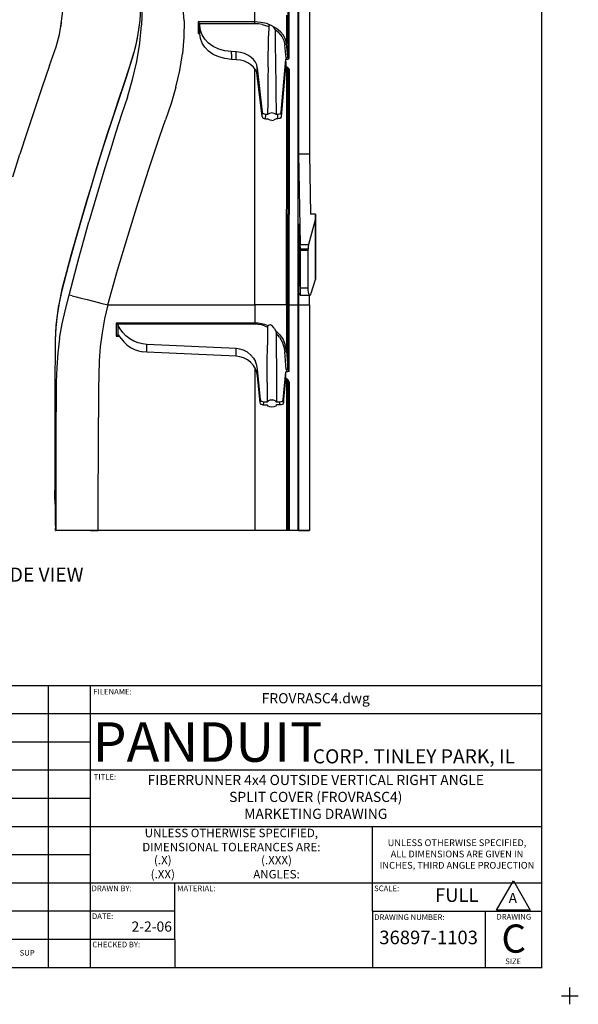
# Model space of a CAD drawing. Extents: x -0.1 to 22.1, y -0.1 to 17.1.
# Drawn here: x 17.1 to 22.1, y -0.1 to 8.7 of the extents above; entities that cross this region are included whole.
import ezdxf

# ---------------------------------------------------------------- set-up
doc = ezdxf.new("R2010")
doc.units = 0
doc.header["$MEASUREMENT"] = 0
doc.header["$PDMODE"] = 2
doc.header["$PDSIZE"] = 0.075
for name, color, linetype in [('Object', 5, 'CONTINUOUS'), ('Text', 1, 'CONTINUOUS'), ('Title Block', 3, 'CONTINUOUS')]:
    doc.layers.add(name, color=color, linetype=linetype)
doc.styles.get("Standard").update_dxf_attribs({"font": 'technic_.ttf'})

msp = doc.modelspace()

# ---------------------------------------------------------------- linework, layer by layer
at = {"layer": 'Object'}
for p, q in [((19.209, 8.637), (19.209, 8.885)), ((19.501, 8.826), (19.501, 8.579)), ((17.488, 8.599), (17.505, 8.733)), ((18.196, 8.754), (18.188, 8.652)), ((18.208, 8.768), (18.205, 8.608)), ((18.582, 8.647), (18.569, 8.791)), ((19.511, 8.568), (19.511, 8.815)), ((19.589, 8.734), (19.589, 8.463)), ((19.595, 8.806), (19.595, 8.551)), ((19.692, 8.806), (19.692, 8.551)), ((17.495, 8.671), (17.488, 8.599)), ((18.188, 8.652), (18.174, 8.55)), ((18.188, 8.652), (18.174, 8.55)), ((18.582, 8.647), (18.58, 8.501)), ((19.488, 8.696), (19.488, 8.445)), ((17.476, 8.526), (17.488, 8.599)), ((18.19, 8.448), (18.205, 8.608)), ((19.209, 8.637), (18.705, 8.637)), ((18.705, 8.637), (18.705, 8.602)), ((18.705, 8.637), (18.713, 8.629)), ((18.705, 8.602), (18.705, 8.568)), ((18.705, 8.568), (18.705, 8.533)), ((18.716, 8.624), (18.713, 8.629)), ((18.719, 8.62), (18.716, 8.624)), ((19.209, 8.62), (18.719, 8.62)), ((18.72, 8.616), (18.719, 8.62)), ((18.72, 8.604), (18.72, 8.616)), ((18.72, 8.604), (18.72, 8.616)), ((18.725, 8.562), (18.72, 8.604)), ((18.72, 8.579), (18.72, 8.604)), ((18.72, 8.579), (18.72, 8.604)), ((18.72, 8.555), (18.72, 8.579)), ((18.72, 8.555), (18.72, 8.579)), ((18.74, 8.522), (18.725, 8.562)), ((19.209, 8.631), (19.209, 8.637)), ((19.262, 8.633), (19.209, 8.637)), ((19.209, 8.625), (19.209, 8.631)), ((19.209, 8.625), (19.209, 8.62)), ((19.241, 8.619), (19.209, 8.62)), ((19.272, 8.614), (19.241, 8.619)), ((19.313, 8.622), (19.262, 8.633)), ((19.272, 8.614), (19.331, 8.597)), ((19.36, 8.603), (19.313, 8.622)), ((19.331, 8.599), (19.329, 8.513)), ((19.331, 8.597), (19.329, 8.513)), ((19.332, 8.602), (19.331, 8.599)), ((19.331, 8.599), (19.331, 8.597)), ((19.334, 8.604), (19.332, 8.602)), ((19.336, 8.605), (19.334, 8.604)), ((19.341, 8.607), (19.336, 8.605)), ((19.346, 8.607), (19.341, 8.607)), ((19.365, 8.599), (19.346, 8.607)), ((19.401, 8.579), (19.36, 8.603)), ((19.38, 8.585), (19.365, 8.599)), ((19.384, 8.576), (19.38, 8.585)), ((19.387, 8.568), (19.384, 8.576)), ((19.421, 8.539), (19.387, 8.568)), ((19.387, 8.568), (19.388, 8.486)), ((19.435, 8.55), (19.401, 8.579)), ((19.501, 8.579), (19.501, 8.327)), ((19.511, 8.314), (19.511, 8.568)), ((17.446, 8.415), (17.476, 8.526)), ((18.164, 8.494), (18.143, 8.396)), ((18.174, 8.55), (18.156, 8.447)), ((18.58, 8.501), (18.566, 8.354)), ((18.71, 8.537), (18.705, 8.533)), ((18.705, 8.533), (18.72, 8.533)), ((18.715, 8.541), (18.71, 8.537)), ((18.718, 8.542), (18.715, 8.541)), ((18.719, 8.542), (18.718, 8.542)), ((18.718, 8.542), (18.719, 8.542)), ((18.719, 8.542), (18.718, 8.542)), ((18.718, 8.542), (18.719, 8.542)), ((18.72, 8.541), (18.719, 8.542)), ((18.72, 8.53), (18.72, 8.555)), ((18.72, 8.53), (18.72, 8.555)), ((18.725, 8.489), (18.72, 8.53)), ((18.74, 8.449), (18.725, 8.489)), ((18.764, 8.483), (18.74, 8.522)), ((18.798, 8.449), (18.764, 8.483)), ((19.328, 8.424), (19.329, 8.513)), ((19.388, 8.486), (19.389, 8.4)), ((19.421, 8.539), (19.447, 8.506)), ((19.461, 8.518), (19.435, 8.55)), ((19.447, 8.506), (19.464, 8.471)), ((19.479, 8.482), (19.461, 8.518)), ((19.464, 8.471), (19.473, 8.434)), ((19.488, 8.445), (19.479, 8.482)), ((19.595, 8.551), (19.595, 8.288)), ((19.692, 8.551), (19.692, 8.288)), ((17.389, 8.249), (17.446, 8.415)), ((18.156, 8.447), (18.131, 8.346)), ((18.163, 8.287), (18.19, 8.448)), ((18.764, 8.412), (18.74, 8.449)), ((18.798, 8.378), (18.764, 8.412)), ((18.839, 8.419), (18.798, 8.449)), ((18.888, 8.396), (18.839, 8.419)), ((18.943, 8.381), (18.888, 8.396)), ((19.327, 8.332), (19.328, 8.424)), ((19.389, 8.4), (19.39, 8.311)), ((19.48, 8.436), (19.473, 8.434)), ((19.486, 8.316), (19.473, 8.434)), ((19.486, 8.44), (19.48, 8.436)), ((19.488, 8.445), (19.486, 8.44)), ((19.501, 8.327), (19.488, 8.445)), ((19.589, 8.463), (19.589, 8.185)), ((18.131, 8.346), (18.067, 8.143)), ((18.136, 8.369), (18.095, 8.232)), ((18.544, 8.206), (18.566, 8.354)), ((18.84, 8.349), (18.798, 8.378)), ((18.889, 8.326), (18.84, 8.349)), ((18.943, 8.311), (18.889, 8.326)), ((19.001, 8.373), (18.943, 8.381)), ((19.001, 8.304), (18.943, 8.311)), ((19.044, 8.371), (19.001, 8.373)), ((19.001, 8.35), (19.001, 8.373)), ((19.001, 8.35), (19.001, 8.327)), ((19.001, 8.327), (19.001, 8.304)), ((19.044, 8.302), (19.001, 8.304)), ((19.08, 8.367), (19.044, 8.371)), ((19.044, 8.348), (19.044, 8.371)), ((19.044, 8.325), (19.044, 8.348)), ((19.044, 8.302), (19.044, 8.325)), ((19.08, 8.298), (19.044, 8.302)), ((19.115, 8.357), (19.08, 8.367)), ((19.115, 8.288), (19.08, 8.298)), ((19.146, 8.343), (19.115, 8.357)), ((19.174, 8.325), (19.146, 8.343)), ((19.196, 8.304), (19.174, 8.325)), ((19.213, 8.281), (19.196, 8.304)), ((19.326, 8.236), (19.327, 8.332)), ((19.39, 8.311), (19.391, 8.218)), ((19.442, 7.837), (19.484, 8.305)), ((19.484, 8.305), (19.492, 8.305)), ((19.484, 8.282), (19.484, 8.305)), ((19.494, 8.317), (19.486, 8.316)), ((19.486, 8.316), (19.488, 8.31)), ((19.488, 8.31), (19.492, 8.305)), ((19.492, 8.305), (19.503, 8.307)), ((19.499, 8.321), (19.494, 8.317)), ((19.501, 8.327), (19.499, 8.321)), ((19.504, 8.319), (19.501, 8.327)), ((19.503, 8.307), (19.511, 8.314)), ((19.504, 8.319), (19.507, 8.315)), ((19.507, 8.315), (19.509, 8.314)), ((19.509, 8.314), (19.511, 8.314)), ((17.389, 8.249), (17.32, 8.052)), ((18.095, 8.232), (18.046, 8.087)), ((18.125, 8.127), (18.163, 8.287)), ((19.146, 8.275), (19.115, 8.288)), ((19.174, 8.257), (19.146, 8.275)), ((19.196, 8.236), (19.174, 8.257)), ((19.213, 8.213), (19.196, 8.236)), ((19.209, 7.953), (19.209, 8.218)), ((19.225, 8.256), (19.213, 8.281)), ((19.225, 8.189), (19.213, 8.213)), ((19.23, 8.23), (19.225, 8.256)), ((19.23, 8.23), (19.274, 7.837)), ((19.23, 8.208), (19.23, 8.23)), ((19.23, 8.208), (19.23, 8.185)), ((19.326, 8.236), (19.324, 8.136)), ((19.391, 8.218), (19.393, 8.122)), ((19.444, 7.798), (19.484, 8.237)), ((19.484, 8.282), (19.484, 8.26)), ((19.484, 8.26), (19.484, 8.237)), ((19.486, 8.237), (19.484, 8.237)), ((19.486, 8.237), (19.486, 8.239)), ((19.491, 8.236), (19.486, 8.237)), ((19.488, 8.236), (19.488, 8.079)), ((19.495, 8.235), (19.491, 8.236)), ((19.501, 8.229), (19.495, 8.235)), ((19.5, 8.229), (19.501, 8.228)), ((19.501, 8.229), (19.511, 8.216)), ((19.501, 8.228), (19.504, 8.22)), ((19.501, 8.228), (19.501, 7.976)), ((19.505, 8.224), (19.502, 8.228)), ((19.504, 8.22), (19.507, 8.217)), ((19.511, 8.216), (19.505, 8.224)), ((19.507, 8.217), (19.509, 8.216)), ((19.509, 8.216), (19.511, 8.216)), ((19.511, 8.216), (19.511, 7.965)), ((19.595, 8.288), (19.595, 8.02)), ((19.692, 8.288), (19.692, 8.02)), ((18.067, 8.143), (17.999, 7.94)), ((18.078, 7.97), (18.125, 8.127)), ((18.509, 8.059), (18.544, 8.206)), ((19.23, 8.163), (19.225, 8.189)), ((19.23, 8.185), (19.23, 8.163)), ((19.272, 7.797), (19.23, 8.163)), ((19.324, 8.136), (19.323, 8.033)), ((19.393, 8.122), (19.394, 8.023)), ((19.589, 8.185), (19.589, 7.902)), ((17.32, 8.052), (17.254, 7.858)), ((18.046, 8.087), (17.997, 7.94)), ((18.509, 8.059), (18.466, 7.913)), ((19.323, 8.033), (19.322, 7.926)), ((19.488, 8.079), (19.488, 7.809)), ((18.078, 7.97), (18.027, 7.815)), ((19.209, 7.656), (19.209, 7.953)), ((19.394, 8.023), (19.396, 7.817)), ((19.501, 7.976), (19.501, 7.72)), ((19.511, 7.965), (19.511, 7.71)), ((19.595, 8.02), (19.595, 7.746)), ((19.692, 8.02), (19.692, 7.746)), ((17.999, 7.94), (17.931, 7.735)), ((17.997, 7.94), (17.948, 7.792)), ((18.466, 7.913), (18.417, 7.769)), ((19.322, 7.926), (19.321, 7.817)), ((19.589, 7.902), (19.589, 7.614)), ((17.254, 7.858), (17.19, 7.662)), ((17.948, 7.792), (17.9, 7.643)), ((18.027, 7.815), (17.977, 7.659)), ((19.272, 7.797), (19.274, 7.837)), ((19.272, 7.797), (19.275, 7.79)), ((19.274, 7.837), (19.277, 7.829)), ((19.275, 7.79), (19.282, 7.783)), ((19.284, 7.823), (19.277, 7.829)), ((19.282, 7.783), (19.292, 7.779)), ((19.294, 7.818), (19.284, 7.823)), ((19.292, 7.779), (19.303, 7.777)), ((19.305, 7.817), (19.294, 7.818)), ((19.303, 7.777), (19.305, 7.817)), ((19.303, 7.777), (19.321, 7.777)), ((19.321, 7.817), (19.305, 7.817)), ((19.338, 7.826), (19.321, 7.817)), ((19.331, 7.77), (19.321, 7.777)), ((19.358, 7.83), (19.338, 7.826)), ((19.379, 7.826), (19.358, 7.83)), ((19.396, 7.817), (19.379, 7.826)), ((19.396, 7.777), (19.385, 7.77)), ((19.411, 7.817), (19.396, 7.817)), ((19.413, 7.777), (19.396, 7.777)), ((19.423, 7.818), (19.411, 7.817)), ((19.413, 7.777), (19.411, 7.817)), ((19.425, 7.779), (19.413, 7.777)), ((19.433, 7.823), (19.423, 7.818)), ((19.434, 7.783), (19.425, 7.779)), ((19.439, 7.829), (19.433, 7.823)), ((19.434, 7.783), (19.441, 7.79)), ((19.439, 7.829), (19.442, 7.837)), ((19.441, 7.79), (19.444, 7.798)), ((19.444, 7.798), (19.442, 7.837)), ((19.488, 7.809), (19.488, 7.535)), ((17.931, 7.735), (17.865, 7.529)), ((18.367, 7.624), (18.417, 7.769)), ((19.344, 7.766), (19.331, 7.77)), ((19.358, 7.764), (19.344, 7.766)), ((19.358, 7.764), (19.373, 7.766)), ((19.385, 7.77), (19.373, 7.766)), ((19.501, 7.72), (19.501, 7.46)), ((19.511, 7.71), (19.511, 7.452)), ((19.595, 7.746), (19.595, 7.467)), ((19.692, 7.746), (19.692, 7.467)), ((17.19, 7.662), (17.126, 7.464)), ((17.9, 7.643), (17.852, 7.493)), ((17.977, 7.659), (17.928, 7.501)), ((18.269, 7.332), (18.367, 7.624)), ((19.209, 7.355), (19.209, 7.656)), ((19.589, 7.614), (19.589, 7.321)), ((17.865, 7.529), (17.8, 7.32)), ((19.488, 7.535), (19.488, 7.257)), ((17.063, 7.263), (17.126, 7.464)), ((17.852, 7.493), (17.805, 7.342)), ((17.928, 7.501), (17.879, 7.343)), ((19.501, 7.46), (19.501, 7.197)), ((19.511, 7.452), (19.511, 7.19)), ((19.595, 7.467), (19.61, 6.662)), ((19.595, 7.467), (19.692, 7.467)), ((19.692, 7.467), (19.702, 6.931)), ((17.805, 7.342), (17.759, 7.19)), ((17.879, 7.343), (17.831, 7.184)), ((19.209, 7.051), (19.209, 7.355)), ((17.8, 7.32), (17.737, 7.109)), ((18.173, 7.036), (18.269, 7.332)), ((19.488, 7.257), (19.488, 6.977)), ((19.589, 7.321), (19.589, 7.026)), ((17.759, 7.19), (17.714, 7.038)), ((17.831, 7.184), (17.784, 7.024)), ((19.501, 7.197), (19.501, 6.932)), ((19.511, 7.19), (19.511, 6.927)), ((17.737, 7.109), (17.674, 6.898)), ((17.714, 7.038), (17.669, 6.885)), ((17.784, 7.024), (17.738, 6.864)), ((18.081, 6.737), (18.173, 7.036)), ((19.209, 6.745), (19.209, 7.051)), ((19.589, 7.026), (19.589, 6.728)), ((17.674, 6.898), (17.613, 6.685)), ((19.488, 6.695), (19.488, 6.977)), ((19.501, 6.665), (19.501, 6.932)), ((19.511, 6.662), (19.511, 6.927)), ((19.747, 6.931), (19.702, 6.931)), ((19.747, 6.931), (19.747, 6.891)), ((19.747, 6.891), (19.747, 6.931)), ((17.669, 6.885), (17.624, 6.731)), ((17.692, 6.702), (17.738, 6.864)), ((19.595, 6.846), (19.609, 6.23)), ((19.595, 6.846), (19.595, 6.608)), ((19.747, 6.891), (19.685, 6.662)), ((19.747, 6.891), (19.747, 6.713)), ((19.747, 6.713), (19.747, 6.891)), ((17.624, 6.731), (17.581, 6.576)), ((17.992, 6.434), (18.081, 6.737)), ((19.209, 6.437), (19.209, 6.745)), ((19.589, 6.728), (19.589, 6.428)), ((17.613, 6.685), (17.554, 6.471)), ((17.648, 6.541), (17.692, 6.702)), ((19.488, 6.412), (19.488, 6.695)), ((19.501, 6.397), (19.501, 6.665)), ((19.511, 6.395), (19.511, 6.662)), ((19.61, 6.643), (19.61, 6.662)), ((19.61, 6.662), (19.685, 6.662)), ((19.61, 6.643), (19.61, 6.621)), ((19.682, 6.643), (19.68, 6.621)), ((19.685, 6.662), (19.682, 6.643)), ((19.747, 6.713), (19.747, 6.534)), ((19.747, 6.534), (19.747, 6.713)), ((17.581, 6.576), (17.539, 6.421)), ((19.595, 6.608), (19.595, 6.368)), ((19.61, 6.621), (19.61, 6.614)), ((19.68, 6.621), (19.61, 6.621)), ((19.61, 6.614), (19.61, 6.501)), ((19.61, 6.614), (19.68, 6.614)), ((19.68, 6.614), (19.68, 6.621)), ((19.68, 6.501), (19.68, 6.614)), ((17.554, 6.471), (17.496, 6.256)), ((17.562, 6.215), (17.648, 6.541)), ((19.61, 6.501), (19.61, 6.388)), ((19.68, 6.388), (19.68, 6.501)), ((19.747, 6.534), (19.747, 6.354)), ((19.747, 6.354), (19.747, 6.534)), ((17.539, 6.421), (17.497, 6.266)), ((17.906, 6.128), (17.992, 6.434)), ((19.209, 6.128), (19.209, 6.437)), ((19.488, 6.128), (19.488, 6.412)), ((19.501, 6.128), (19.501, 6.397)), ((19.511, 6.128), (19.511, 6.395)), ((19.589, 6.428), (19.589, 6.128)), ((19.61, 6.388), (19.61, 6.275)), ((19.68, 6.275), (19.68, 6.388)), ((19.595, 6.368), (19.595, 6.128)), ((19.707, 6.23), (19.747, 6.354)), ((17.497, 6.266), (17.473, 6.147)), ((17.496, 6.256), (17.473, 6.147)), ((17.529, 6.087), (17.562, 6.215)), ((17.588, 6.209), (17.562, 6.215)), ((17.588, 6.209), (17.624, 6.199)), ((19.609, 6.22), (19.609, 6.23)), ((19.609, 6.215), (19.609, 6.22)), ((19.61, 6.219), (19.609, 6.215)), ((19.609, 6.215), (19.694, 6.215)), ((19.609, 6.215), (19.694, 6.215)), ((19.61, 6.275), (19.61, 6.257)), ((19.68, 6.275), (19.61, 6.275)), ((19.61, 6.257), (19.61, 6.242)), ((19.61, 6.242), (19.61, 6.229)), ((19.61, 6.229), (19.61, 6.219)), ((19.681, 6.257), (19.68, 6.275)), ((19.683, 6.241), (19.681, 6.257)), ((19.686, 6.228), (19.683, 6.241)), ((19.69, 6.219), (19.686, 6.228)), ((19.694, 6.215), (19.69, 6.219)), ((19.692, 6.128), (19.692, 6.215)), ((19.694, 6.215), (19.699, 6.215)), ((19.699, 6.215), (19.703, 6.22)), ((19.703, 6.22), (19.707, 6.23)), ((17.473, 6.147), (17.456, 6.037)), ((17.473, 6.147), (17.465, 6.106)), ((17.624, 6.199), (17.669, 6.188)), ((17.669, 6.188), (17.721, 6.175)), ((17.721, 6.175), (17.779, 6.16)), ((17.779, 6.16), (17.842, 6.144)), ((17.842, 6.144), (17.906, 6.128)), ((17.906, 6.128), (17.877, 6.004)), ((17.906, 6.128), (19.209, 6.128)), ((19.209, 6.128), (19.209, 5.966)), ((19.268, 6.128), (19.209, 6.128)), ((19.324, 6.128), (19.268, 6.128)), ((19.375, 6.128), (19.324, 6.128)), ((19.419, 6.128), (19.375, 6.128)), ((19.453, 6.128), (19.419, 6.128)), ((19.476, 6.128), (19.453, 6.128)), ((19.488, 6.128), (19.476, 6.128)), ((19.488, 6.128), (19.488, 5.72)), ((19.501, 6.128), (19.488, 6.128)), ((19.503, 6.128), (19.501, 6.128)), ((19.501, 5.564), (19.501, 6.128)), ((19.506, 6.128), (19.503, 6.128)), ((19.511, 6.128), (19.506, 6.128)), ((19.511, 6.128), (19.589, 6.128)), ((19.511, 5.541), (19.511, 6.128)), ((19.589, 6.128), (19.589, 4.128)), ((19.589, 6.128), (19.595, 6.128)), ((19.595, 6.128), (19.595, 4.128)), ((19.595, 6.128), (19.692, 6.128)), ((19.692, 6.128), (19.692, 4.128)), ((17.456, 6.037), (17.445, 5.927)), ((17.456, 6.037), (17.445, 5.944)), ((17.465, 6.106), (17.456, 6.037)), ((17.501, 5.958), (17.529, 6.087)), ((17.445, 5.944), (17.439, 5.816)), ((17.477, 5.83), (17.501, 5.958)), ((17.877, 6.004), (17.854, 5.88)), ((19.209, 5.966), (17.98, 5.966)), ((17.98, 5.966), (17.98, 5.849)), ((17.986, 5.961), (17.98, 5.966)), ((17.991, 5.956), (17.986, 5.961)), ((17.991, 5.956), (17.994, 5.952)), ((19.209, 5.956), (17.991, 5.956)), ((17.994, 5.952), (17.994, 5.862)), ((18.013, 5.916), (17.994, 5.952)), ((19.239, 5.965), (19.209, 5.966)), ((19.209, 5.963), (19.209, 5.966)), ((19.209, 5.959), (19.209, 5.963)), ((19.209, 5.956), (19.209, 5.959)), ((19.237, 5.954), (19.209, 5.956)), ((19.266, 5.95), (19.237, 5.954)), ((19.268, 5.96), (19.239, 5.965)), ((19.294, 5.942), (19.266, 5.95)), ((19.297, 5.953), (19.268, 5.96)), ((19.294, 5.942), (19.32, 5.931)), ((19.325, 5.942), (19.297, 5.953)), ((19.323, 5.94), (19.321, 5.936)), ((19.325, 5.942), (19.323, 5.94)), ((19.335, 5.949), (19.325, 5.942)), ((19.346, 5.95), (19.335, 5.949)), ((19.365, 5.939), (19.346, 5.95)), ((19.38, 5.922), (19.365, 5.939)), ((17.445, 5.927), (17.439, 5.816)), ((17.854, 5.88), (17.837, 5.755)), ((17.98, 5.849), (17.988, 5.857)), ((17.991, 5.86), (17.988, 5.857)), ((17.994, 5.862), (17.991, 5.86)), ((17.994, 5.862), (17.996, 5.864)), ((17.996, 5.864), (17.998, 5.864)), ((17.998, 5.864), (17.996, 5.864)), ((18, 5.862), (17.998, 5.864)), ((18.002, 5.86), (18, 5.862)), ((18.022, 5.829), (18.002, 5.86)), ((18.037, 5.883), (18.013, 5.916)), ((18.066, 5.853), (18.037, 5.883)), ((18.099, 5.827), (18.066, 5.853)), ((19.32, 5.931), (19.319, 5.772)), ((19.321, 5.936), (19.32, 5.931)), ((19.38, 5.922), (19.391, 5.901)), ((19.391, 5.901), (19.428, 5.864)), ((19.396, 5.888), (19.391, 5.901)), ((19.396, 5.888), (19.397, 5.876)), ((19.426, 5.84), (19.397, 5.876)), ((19.397, 5.876), (19.398, 5.729)), ((19.428, 5.864), (19.458, 5.82)), ((17.439, 5.816), (17.435, 5.371)), ((17.477, 5.83), (17.461, 5.701)), ((17.98, 5.849), (18.009, 5.849)), ((18.022, 5.829), (18.047, 5.8)), ((18.047, 5.8), (18.075, 5.774)), ((18.075, 5.774), (18.107, 5.751)), ((18.135, 5.806), (18.099, 5.827)), ((18.173, 5.791), (18.135, 5.806)), ((18.213, 5.781), (18.173, 5.791)), ((18.252, 5.776), (18.213, 5.781)), ((18.252, 5.707), (18.252, 5.776)), ((19.042, 5.74), (18.252, 5.776)), ((19.318, 5.608), (19.319, 5.772)), ((19.426, 5.84), (19.449, 5.8)), ((19.449, 5.8), (19.465, 5.755)), ((19.458, 5.82), (19.478, 5.771)), ((19.488, 5.72), (19.478, 5.771)), ((17.461, 5.701), (17.453, 5.572)), ((17.837, 5.755), (17.828, 5.63)), ((18.107, 5.751), (18.141, 5.733)), ((18.141, 5.733), (18.178, 5.72)), ((18.178, 5.72), (18.215, 5.711)), ((18.252, 5.707), (18.215, 5.711)), ((19.042, 5.672), (18.252, 5.707)), ((19.075, 5.736), (19.042, 5.74)), ((19.042, 5.672), (19.042, 5.74)), ((19.109, 5.725), (19.075, 5.736)), ((19.142, 5.708), (19.109, 5.725)), ((19.171, 5.685), (19.142, 5.708)), ((19.195, 5.656), (19.171, 5.685)), ((19.398, 5.729), (19.399, 5.579)), ((19.465, 5.755), (19.473, 5.71)), ((19.48, 5.711), (19.473, 5.71)), ((19.486, 5.554), (19.473, 5.71)), ((19.485, 5.715), (19.48, 5.711)), ((19.488, 5.72), (19.485, 5.715)), ((19.488, 5.72), (19.501, 5.564)), ((17.828, 5.63), (17.821, 5.38)), ((19.075, 5.668), (19.042, 5.672)), ((19.109, 5.658), (19.075, 5.668)), ((19.142, 5.641), (19.109, 5.658)), ((19.171, 5.618), (19.142, 5.641)), ((19.195, 5.591), (19.171, 5.618)), ((19.195, 5.656), (19.214, 5.624)), ((19.214, 5.56), (19.195, 5.591)), ((19.226, 5.59), (19.214, 5.624)), ((19.232, 5.557), (19.226, 5.59)), ((19.317, 5.439), (19.318, 5.608)), ((17.453, 5.572), (17.448, 5.441)), ((19.209, 5.568), (19.209, 4.128)), ((19.226, 5.527), (19.214, 5.56)), ((19.232, 5.495), (19.226, 5.527)), ((19.258, 5.286), (19.232, 5.557)), ((19.232, 5.495), (19.232, 5.557)), ((19.399, 5.579), (19.4, 5.424)), ((19.46, 5.286), (19.484, 5.535)), ((19.497, 5.535), (19.484, 5.535)), ((19.484, 5.474), (19.484, 5.535)), ((19.493, 5.555), (19.486, 5.554)), ((19.486, 5.554), (19.49, 5.543)), ((19.49, 5.543), (19.497, 5.535)), ((19.499, 5.559), (19.493, 5.555)), ((19.505, 5.536), (19.497, 5.535)), ((19.501, 5.564), (19.499, 5.559)), ((19.504, 5.548), (19.501, 5.564)), ((19.508, 5.543), (19.504, 5.548)), ((19.511, 5.541), (19.505, 5.536)), ((19.508, 5.543), (19.509, 5.541)), ((19.509, 5.541), (19.511, 5.541)), ((17.448, 5.441), (17.447, 5.179)), ((19.255, 5.26), (19.232, 5.495)), ((19.317, 5.439), (19.316, 5.266)), ((19.4, 5.424), (19.401, 5.266)), ((19.462, 5.26), (19.484, 5.474)), ((19.484, 5.474), (19.486, 5.474)), ((19.491, 5.473), (19.486, 5.474)), ((19.488, 5.473), (19.488, 4.128)), ((19.496, 5.469), (19.491, 5.473)), ((19.496, 5.469), (19.511, 5.438)), ((19.499, 5.467), (19.496, 5.469)), ((19.505, 5.451), (19.5, 5.462)), ((19.5, 5.462), (19.511, 5.438)), ((19.501, 5.458), (19.501, 4.128)), ((19.504, 5.445), (19.501, 5.457)), ((19.502, 5.459), (19.505, 5.451)), ((19.508, 5.44), (19.504, 5.445)), ((19.509, 5.438), (19.508, 5.44)), ((19.511, 5.438), (19.509, 5.438)), ((19.511, 5.438), (19.511, 4.128)), ((17.435, 5.371), (17.435, 4.482)), ((17.821, 5.38), (17.821, 5.13)), ((19.255, 5.26), (19.258, 5.286)), ((19.258, 5.252), (19.255, 5.26)), ((19.258, 5.286), (19.26, 5.279)), ((19.265, 5.245), (19.258, 5.252)), ((19.267, 5.272), (19.26, 5.279)), ((19.275, 5.241), (19.265, 5.245)), ((19.278, 5.267), (19.267, 5.272)), ((19.275, 5.241), (19.286, 5.24)), ((19.289, 5.266), (19.278, 5.267)), ((19.286, 5.24), (19.289, 5.266)), ((19.286, 5.24), (19.316, 5.24)), ((19.316, 5.266), (19.289, 5.266)), ((19.316, 5.266), (19.329, 5.278)), ((19.326, 5.229), (19.316, 5.24)), ((19.348, 5.285), (19.329, 5.278)), ((19.348, 5.285), (19.369, 5.285)), ((19.388, 5.278), (19.369, 5.285)), ((19.401, 5.266), (19.388, 5.278)), ((19.401, 5.24), (19.391, 5.229)), ((19.429, 5.266), (19.401, 5.266)), ((19.431, 5.24), (19.401, 5.24)), ((19.44, 5.267), (19.429, 5.266)), ((19.431, 5.24), (19.429, 5.266)), ((19.442, 5.241), (19.431, 5.24)), ((19.45, 5.272), (19.44, 5.267)), ((19.453, 5.245), (19.442, 5.241)), ((19.457, 5.279), (19.45, 5.272)), ((19.46, 5.252), (19.453, 5.245)), ((19.46, 5.286), (19.457, 5.279)), ((19.46, 5.286), (19.462, 5.26)), ((19.46, 5.252), (19.462, 5.26)), ((17.447, 4.128), (17.447, 5.179)), ((19.341, 5.222), (19.326, 5.229)), ((19.358, 5.22), (19.341, 5.222)), ((19.376, 5.222), (19.358, 5.22)), ((19.391, 5.229), (19.376, 5.222)), ((17.82, 4.128), (17.821, 5.13)), ((17.435, 4.48), (17.435, 4.482)), ((17.435, 4.482), (17.436, 4.402)), ((17.436, 4.402), (17.435, 4.48)), ((17.436, 4.402), (17.438, 4.315)), ((17.438, 4.315), (17.438, 4.309)), ((17.438, 4.309), (17.438, 4.294)), ((17.438, 4.294), (17.438, 4.27)), ((17.438, 4.27), (17.439, 4.236)), ((17.439, 4.236), (17.439, 4.189)), ((17.439, 4.189), (17.44, 4.147)), ((17.441, 4.13), (17.44, 4.147)), ((17.44, 4.147), (17.441, 4.133)), ((17.44, 4.139), (17.44, 4.147)), ((17.44, 4.134), (17.44, 4.139)), ((17.441, 4.13), (17.441, 4.133)), ((17.442, 4.128), (17.441, 4.13)), ((17.442, 4.128), (17.447, 4.128)), ((17.447, 4.128), (17.442, 4.128)), ((17.459, 4.128), (17.447, 4.128)), ((17.459, 4.128), (17.447, 4.128)), ((17.484, 4.128), (17.459, 4.128)), ((17.484, 4.128), (17.459, 4.128)), ((17.521, 4.128), (17.484, 4.128)), ((17.521, 4.128), (17.484, 4.128)), ((17.567, 4.128), (17.521, 4.128)), ((17.567, 4.128), (17.521, 4.128)), ((17.623, 4.128), (17.567, 4.128)), ((17.623, 4.128), (17.567, 4.128)), ((17.685, 4.128), (17.623, 4.128)), ((17.685, 4.128), (17.623, 4.128)), ((17.751, 4.128), (17.685, 4.128)), ((17.751, 4.128), (17.685, 4.128)), ((17.82, 4.128), (17.751, 4.128)), ((17.751, 4.128), (17.82, 4.128)), ((19.209, 4.128), (17.82, 4.128)), ((19.209, 4.128), (17.82, 4.128)), ((19.268, 4.128), (19.209, 4.128)), ((19.268, 4.128), (19.209, 4.128)), ((19.324, 4.128), (19.268, 4.128)), ((19.324, 4.128), (19.268, 4.128)), ((19.375, 4.128), (19.324, 4.128)), ((19.375, 4.128), (19.324, 4.128)), ((19.419, 4.128), (19.375, 4.128)), ((19.419, 4.128), (19.375, 4.128)), ((19.453, 4.128), (19.419, 4.128)), ((19.453, 4.128), (19.419, 4.128)), ((19.476, 4.128), (19.453, 4.128)), ((19.476, 4.128), (19.453, 4.128)), ((19.488, 4.128), (19.476, 4.128)), ((19.488, 4.128), (19.476, 4.128)), ((19.501, 4.128), (19.488, 4.128)), ((19.501, 4.128), (19.488, 4.128)), ((19.503, 4.128), (19.501, 4.128)), ((19.503, 4.128), (19.501, 4.128)), ((19.506, 4.128), (19.503, 4.128)), ((19.506, 4.128), (19.503, 4.128)), ((19.511, 4.128), (19.506, 4.128)), ((19.511, 4.128), (19.506, 4.128)), ((19.589, 4.128), (19.511, 4.128)), ((19.589, 4.128), (19.511, 4.128)), ((19.595, 4.128), (19.589, 4.128)), ((19.595, 4.128), (19.589, 4.128)), ((19.692, 4.128), (19.595, 4.128)), ((19.595, 4.128), (19.692, 4.128))]:
    msp.add_line(p, q, dxfattribs=at)
at = {"layer": 'Text'}
for p, q in [((21.3494, 0.7598), (21.4994, 1.0196)), ((21.4994, 1.0196), (21.6494, 0.7598)), ((21.6494, 0.7598), (21.3494, 0.7598))]:
    msp.add_line(p, q, dxfattribs=at)
at = {"layer": 'Title Block'}
for p, q in [((21.75, 2.75), (11.25, 2.75)), ((17.375, 2.75), (17.375, 0.25)), ((17.75, 2.75), (17.75, 0.25)), ((21.75, 2.5), (11.25, 2.5)), ((17.75, 2.25), (11.25, 2.25)), ((21.75, 2), (11.25, 2)), ((17.75, 1.75), (11.25, 1.75)), ((21.75, 1.5), (11.25, 1.5)), ((20.25, 0.75), (20.25, 1.5)), ((17.75, 1.25), (11.25, 1.25)), ((21.75, 1), (11.25, 1)), ((18.5, 0.5), (18.5, 1)), ((18.5, 0.75), (11.25, 0.75)), ((20.25, 0.75), (20.25, 0.25)), ((20.25, 0.75), (21.75, 0.75)), ((21.25, 0.75), (21.25, 0.25)), ((18.5, 0.5), (11.25, 0.5)), ((18.5, 0.5), (18.5, 0.25))]:
    msp.add_line(p, q, dxfattribs=at)
at = {"layer": 'Title Block', "const_width": 0.01}
msp.add_lwpolyline([(21.75, 16.75), (21.75, 0.25), (0.25, 0.25), (0.25, 16.75)], close=True, dxfattribs=at)
at = {"layer": 'Title Block'}
msp.add_point((22, 0), dxfattribs=at)

# ---------------------------------------------------------------- texts
at = {"layer": 'Text'}
for s, height, p in [('RIGHT SIDE VIEW', 0.125, (16.3436, 3.6729)), ('A', 0.09, (21.4575, 0.8222))]:
    msp.add_text(s, height=height, dxfattribs=at).set_placement(p)
for s, insert, char_height, width, attachment_point in [('FROVRASC4.dwg', (19.7482, 2.6276), 0.09, 4, 5), ('FIBERRUNNER 4x4 OUTSIDE VERTICAL RIGHT ANGLE\\PSPLIT COVER (FROVRASC4)\\PMARKETING DRAWING', (19.7482, 1.7526), 0.09, 4, 5), ('FULL', (20.9982, 0.8776), 0.12, 1.5, 5), ('2-2-06', (18.4732, 0.6026), 0.09, 0.75, 6), ('36897-1103', (20.7482, 0.5026), 0.12, 1, 5)]:
    msp.add_mtext(s, dxfattribs=dict(at, insert=insert, char_height=char_height, width=width, attachment_point=attachment_point))
at = {"layer": 'Title Block'}
for s, height, p in [('FILENAME:', 0.05, (17.7767, 2.6725)), ('PANDUIT', 0.35, (17.7693, 2.0762)), ('CORP. TINLEY PARK, IL', 0.125, (19.7218, 2.0614)), ('TITLE:', 0.05, (17.7804, 1.917)), ('DRAWN BY:', 0.05, (17.7608, 0.9281)), ('MATERIAL:', 0.05, (18.5203, 0.9281)), ('SCALE:', 0.05, (20.2653, 0.9281)), ('DATE:', 0.05, (17.7645, 0.6811)), ('DRAWING NUMBER:', 0.05, (20.2653, 0.6726)), ('DRAWING', 0.05, (21.3494, 0.6763)), ('C', 0.25, (21.3937, 0.3827)), ('CHECKED BY:', 0.05, (17.7682, 0.4304)), ('SIZE', 0.05, (21.4272, 0.2812))]:
    msp.add_text(s, height=height, dxfattribs=at).set_placement(p)
at = {"layer": 'Title Block', "attachment_point": 5}
for s, insert, char_height, width in [('UNLESS OTHERWISE SPECIFIED,\\PDIMENSIONAL TOLERANCES ARE:       ', (19, 1.3722), 0.075, 2.5), ('UNLESS OTHERWISE SPECIFIED,\\PALL DIMENSIONS ARE GIVEN IN INCHES, THIRD ANGLE PROJECTION', (21, 1.25), 0.06, 1.5), ('(.X)\\P(.XX)', (18.3924, 1.1315), 0.075, 2.5), ('(.XXX)\\PANGLES:', (19.4001, 1.1315), 0.075, 2.5), ('SUP', (17.19, 0.375), 0.05, 0.38)]:
    msp.add_mtext(s, dxfattribs=dict(at, insert=insert, char_height=char_height, width=width))

doc.saveas('drawing.dxf')
